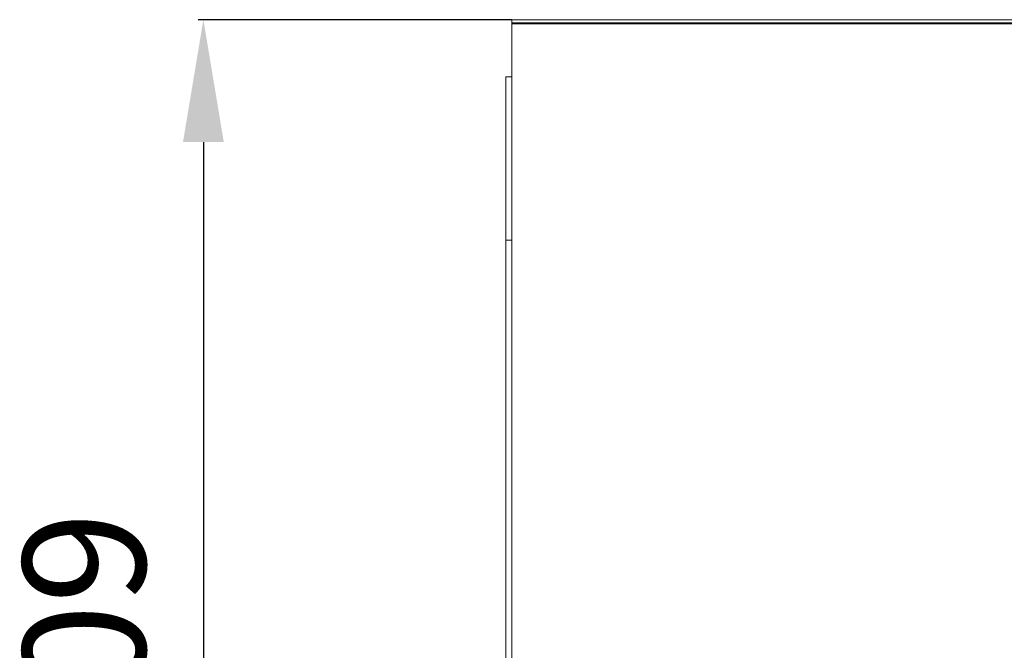
# Model space of a CAD drawing. Units: millimetres. Extents: x 482 to 20086, y 2577 to 12871.
# Drawn here: x 1079 to 1320, y 8417 to 8571 of the extents above; entities that cross this region are included whole.
import ezdxf

# ---------------------------------------------------------------- set-up
doc = ezdxf.new("R2010")
doc.units = ezdxf.units.MM
doc.layers.add('Flowair1', color=7, linetype='Continuous')
doc.layers.add('Wymiary', color=8, linetype='Continuous')
doc.styles.get("Standard").update_dxf_attribs({"font": 'arial.ttf'})
doc.dimstyles.new('ISO-25', dxfattribs={"dimtxt": 2.5, "dimasz": 2.5, "dimexe": 1.25, "dimexo": 0.625, "dimtad": 1, "dimtxsty": 'Standard', "dimcen": 2.5, "dimadec": 0, "dimazin": 0, "dimtfac": 1, "dimtmove": 0, "dimatfit": 3, "dimfxl": 1, "dimarcsym": 0})

# ---------------------------------------------------------------- blocks, each defined once
blk = doc.blocks.new('*D3')
at = {"layer": 'Defpoints', "color": 0}
for p in [(1199.8, 8571.07), (1123.57, 8262.11), (1199.8, 8262.11)]:
    blk.add_point(p, dxfattribs=at)
at = {"layer": 'Wymiary', "color": 0, "lineweight": -2}
for p, q in [((1199.18, 8571.07), (1122.32, 8571.07)), ((1123.57, 8541.07), (1123.57, 8292.11)), ((1199.18, 8262.11), (1122.32, 8262.11))]:
    blk.add_line(p, q, dxfattribs=at)
at = {"layer": 'Wymiary', "color": 0}
for points in [[(1128.57, 8541.07), (1118.57, 8541.07), (1123.57, 8571.07)], [(1118.57, 8292.11), (1128.57, 8292.11), (1123.57, 8262.11)]]:
    blk.add_solid(points, dxfattribs=at)
at = {"layer": 'Wymiary', "color": 0, "insert": (1098.25, 8416.59), "char_height": 30, "attachment_point": 5, "rotation": 90}
blk.add_mtext('309', dxfattribs=at)

msp = doc.modelspace()

# ---------------------------------------------------------------- linework, layer by layer
at = {"layer": 'Flowair1', "color": 7, "linetype": 'Continuous', "lineweight": 15}
for p, q in [((2697.178, 8571.067), (1199.178, 8571.067)), ((1199.178, 8570.267), (1199.178, 8571.067)), ((1199.178, 8570.267), (2697.178, 8570.267)), ((1199.178, 8570.267), (1199.178, 8570.067)), ((1199.178, 8570.067), (2697.178, 8570.067)), ((1199.178, 8558.067), (1199.178, 8570.067)), ((1199.178, 8558.067), (1199.178, 8557.867)), ((1199.178, 8517.067), (1199.178, 8557.867)), ((1197.678, 8557.067), (1197.678, 8517.067)), ((1199.178, 8557.067), (1197.678, 8557.067)), ((1197.678, 8517.067), (1197.678, 8289.558)), ((1199.178, 8289.922), (1199.178, 8517.067))]:
    msp.add_line(p, q, dxfattribs=at)
at = {"layer": 'Flowair1', "color": 8, "linetype": 'Continuous', "lineweight": 15}
msp.add_line((1199.178, 8517.067), (1197.678, 8517.067), dxfattribs=at)

# ---------------------------------------------------------------- dimensions: what is measured, and where the dimension line sits
at = {"layer": 'Wymiary'}
dim = msp.add_linear_dim(base=(1123.574, 8262.112), p1=(1199.803, 8571.067), p2=(1199.803, 8262.112), angle=90, text='309', dimstyle='ISO-25', override={"dimtxt": 30, "dimasz": 30, "dimgap": 10}, dxfattribs=at)
dim.commit()
dim.dimension.update_dxf_attribs({"geometry": '*D3', "text_midpoint": (1098.246, 8416.589)})

doc.saveas('drawing.dxf')
